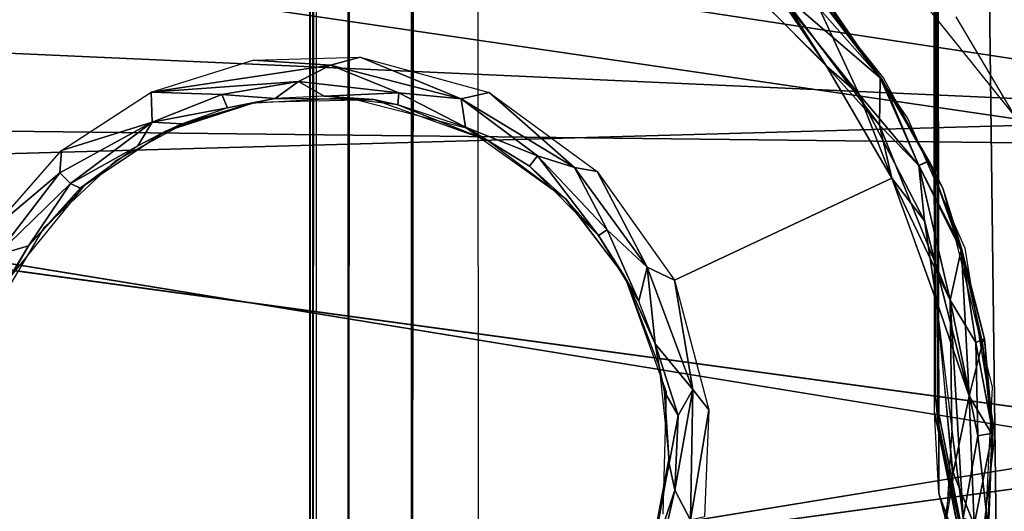
# Model space of a CAD drawing. Units: inches. Extents: x -15 to 14.7, y -35.7 to 35.6.
# Drawn here: x -14.3 to -13.6, y -29.9 to -29.5 of the extents above; entities that cross this region are included whole.
import ezdxf

# ---------------------------------------------------------------- set-up
doc = ezdxf.new("R2010")
doc.units = ezdxf.units.IN
doc.header["$MEASUREMENT"] = 0
for name, color, linetype in [('SEAT-BACK', 5, 'Continuous'), ('SEAT-GLIDE', 5, 'Continuous'), ('SEAT-LEG', 5, 'Continuous')]:
    doc.layers.add(name, color=color, linetype=linetype)

msp = doc.modelspace()

# ---------------------------------------------------------------- linework, layer by layer
at = {"layer": 'SEAT-BACK'}
for points in [[(-14.33564, 30.93148, 32.61899), (-13.57897, -30.97678, 32.90703), (-13.57897, 30.9737, 32.90703)], [(-13.21642, 30.88082, 7.52445), (-13.21621, -30.88391, 7.52542), (-14.10605, 30.83039, 4.02089)], [(-14.51181, 30.80688, 32.41671), (-13.52271, -30.86642, 28.93933), (-13.52222, 30.86336, 28.93731)], [(-14.10823, -30.83269, 3.9578), (-14.11179, 30.82868, 3.97803), (-14.08613, 30.85385, 3.91116)], [(-14.10823, -30.83269, 3.9578), (-14.08613, 30.85385, 3.91116), (-14.08151, -30.83395, 3.90325)], [(-14.08151, -30.83395, 3.90325), (-14.08613, 30.85385, 3.91116), (-14.04334, 30.82847, 3.8729)], [(-14.03355, -30.83085, 3.86923), (-14.04334, 30.82847, 3.8729), (-13.9863, 30.84126, 3.86048)], [(-14.03355, -30.83085, 3.86923), (-13.9863, 30.84126, 3.86048), (-13.98343, -30.86807, 3.86056)], [(-14.11035, -30.83328, 3.99656), (-14.10605, 30.83039, 4.02089), (-14.11179, 30.82868, 3.97803)], [(-14.11035, -30.83328, 3.99656), (-14.11179, 30.82868, 3.97803), (-14.10823, -30.83269, 3.9578)], [(-14.10544, -30.83316, 4.02084), (-14.10605, 30.83039, 4.02089), (-14.11035, -30.83328, 3.99656)], [(-14.10605, 30.83039, 4.02089), (-13.21621, -30.88391, 7.52542), (-14.10544, -30.83316, 4.02084)], [(-14.08151, -30.83395, 3.90325), (-14.04334, 30.82847, 3.8729), (-14.03355, -30.83085, 3.86923)], [(-14.51181, -30.80996, 32.41671), (-13.52271, -30.86642, 28.93933), (-14.51181, 30.80688, 32.41671)], [(-13.63791, -29.78533, 3.86055), (-13.63999, -27.92434, 4.12055), (-13.63683, -27.89418, 3.86055)], [(-13.6362, -29.80277, 4.12055), (-13.63999, -27.92434, 4.12055), (-13.63791, -29.78533, 3.86055)], [(-13.59322, -30.00915, 3.86055), (-13.6362, -29.80277, 4.12055), (-13.63791, -29.78533, 3.86055)], [(-13.59322, -30.00915, 3.86055), (-13.6067, -29.95694, 4.12055), (-13.6362, -29.80277, 4.12055)]]:
    msp.add_3dface(points, dxfattribs=at)
for points, invisible_edges in [([(-14.33564, 30.93148, 32.61899), (-14.37145, -30.92833, 32.60303), (-13.57897, -30.97678, 32.90703)], 1), ([(-13.98343, -30.86807, 3.86056), (-13.64034, 27.90357, 3.86055), (-13.9863, 30.84126, 3.86048)], 3), ([(-13.98343, -30.86807, 3.86056), (-13.63683, -27.89418, 3.86055), (-13.64034, 27.90357, 3.86055)], 15), ([(-13.42974, -27.70036, 4.12055), (-13.6362, -29.80277, 4.12055), (-13.63999, -27.92434, 4.12055)], 13), ([(-10.85097, -27.70002, 4.12055), (-13.6362, -29.80277, 4.12055), (-13.42974, -27.70036, 4.12055)], 3), ([(-10.64299, -27.90918, 4.12055), (-13.6362, -29.80277, 4.12055), (-10.85097, -27.70002, 4.12055)], 15), ([(-13.63791, -29.78533, 3.86055), (-13.63683, -27.89418, 3.86055), (-13.98343, -30.86807, 3.86056)], 14), ([(-10.64299, -27.90918, 4.12055), (-12.72797, -30.69526, 4.12055), (-13.6362, -29.80277, 4.12055)], 15), ([(-13.98343, -30.86807, 3.86056), (-13.94395, -30.92778, 3.86053), (-13.63791, -29.78533, 3.86055)], 14), ([(-13.63791, -29.78533, 3.86055), (-13.94395, -30.92778, 3.86053), (-13.87288, -30.95983, 3.86052)], 13), ([(-13.63791, -29.78533, 3.86055), (-13.87288, -30.95983, 3.86052), (-13.59322, -30.00915, 3.86055)], 3), ([(-13.6067, -29.95694, 4.12055), (-13.6362, -29.80277, 4.12055), (-12.72797, -30.69526, 4.12055)], 14)]:
    msp.add_3dface(points, dxfattribs=dict(at, invisible_edges=invisible_edges))
at = {"layer": 'SEAT-GLIDE'}
for points, invisible_edges in [([(-14.48936, -30.15976, 0.43055), (-14.06095, -29.31407, 0.43055), (-13.95634, -29.3354, 0.43055)], 13), ([(-14.16764, -29.31741, 0.43055), (-14.06095, -29.31407, 0.43055), (-14.48936, -30.15976, 0.43055)], 14), ([(-13.59318, -29.81335, 0.43055), (-14.20279, -29.32306, 0.43055), (-14.09658, -29.31229, 0.43055)], 13), ([(-13.59318, -29.81335, 0.43055), (-14.09658, -29.31229, 0.43055), (-13.956, -29.33422, 0.43055)], 13), ([(-14.48936, -30.15976, 0.43055), (-14.27189, -29.34048, 0.43055), (-14.16764, -29.31741, 0.43055)], 13), ([(-13.59318, -29.81335, 0.43055), (-14.30516, -29.35334, 0.43055), (-14.20279, -29.32306, 0.43055)], 13), ([(-13.95634, -29.3354, 0.43055), (-13.8575, -29.37575, 0.43055), (-14.48936, -30.15976, 0.43055)], 14), ([(-13.956, -29.33422, 0.43055), (-13.82689, -29.39405, 0.43055), (-13.59318, -29.81335, 0.43055)], 14), ([(-14.09707, -29.34477, 0.24955), (-13.99745, -29.35561, 0.24955), (-14.58413, -29.83296, 0.24955)], 14), ([(-14.09707, -29.34477, 0.24955), (-14.58413, -29.83296, 0.24955), (-14.19698, -29.35259, 0.24955)], 3), ([(-14.39852, -29.40537, 0.43055), (-14.27189, -29.34048, 0.43055), (-14.48936, -30.15976, 0.43055)], 14), ([(-14.19698, -29.35259, 0.24955), (-14.58413, -29.83296, 0.24955), (-14.2924, -29.38321, 0.24955)], 3), ([(-14.58413, -29.83296, 0.24955), (-13.99745, -29.35561, 0.24955), (-13.903, -29.3891, 0.24955)], 13), ([(-13.59318, -29.81335, 0.43055), (-14.39781, -29.40638, 0.43055), (-14.30516, -29.35334, 0.43055)], 13), ([(-14.48936, -30.15976, 0.43055), (-13.8575, -29.37575, 0.43055), (-13.74366, -29.46112, 0.43055)], 13), ([(-14.2924, -29.38321, 0.24955), (-14.58413, -29.83296, 0.24955), (-14.3805, -29.431, 0.24955)], 3), ([(-14.58413, -29.83296, 0.24955), (-13.903, -29.3891, 0.24955), (-13.81638, -29.43953, 0.24955)], 13), ([(-13.59318, -29.81335, 0.43055), (-13.82689, -29.39405, 0.43055), (-13.71927, -29.48715, 0.43055)], 13), ([(-13.59318, -29.81335, 0.43055), (-14.47902, -29.47569, 0.43055), (-14.39781, -29.40638, 0.43055)], 13), ([(-14.58413, -29.83296, 0.24955), (-13.81638, -29.43953, 0.24955), (-13.72171, -29.53376, 0.24955)], 13), ([(-14.48936, -30.15976, 0.43055), (-13.74366, -29.46112, 0.43055), (-13.67724, -29.5447, 0.43055)], 13), ([(-13.59318, -29.81335, 0.43055), (-14.56036, -29.59243, 0.43055), (-14.47902, -29.47569, 0.43055)], 13), ([(-13.72568, -29.49239, 0.26046), (-13.67805, -29.54596, 0.26742), (-13.69578, -29.55679, 0.25041)], 2), ([(-13.61577, -29.67286, 0.43055), (-13.71927, -29.48715, 0.43055), (-13.65883, -29.57517, 0.43055)], 1), ([(-13.59318, -29.81335, 0.43055), (-13.71927, -29.48715, 0.43055), (-13.61577, -29.67286, 0.43055)], 3), ([(-13.8351, -29.69708, 0.24938), (-14.58413, -29.83296, 0.24955), (-13.72171, -29.53376, 0.24955)], 15), ([(-13.72171, -29.53376, 0.24955), (-13.67089, -29.62013, 0.24955), (-13.8351, -29.69708, 0.24938)], 12), ([(-13.67724, -29.5447, 0.43055), (-13.63255, -29.62745, 0.43055), (-14.48936, -30.15976, 0.43055)], 14), ([(-13.67805, -29.54596, 0.26742), (-13.65051, -29.61056, 0.25845), (-13.69578, -29.55679, 0.25041)], 12), ([(-13.99236, -29.58194, 0.42955), (-14.34862, -29.72044, 0.42955), (-14.08182, -29.55928, 0.42955)], 3), ([(-14.08182, -29.55928, 0.42955), (-14.34862, -29.72044, 0.42955), (-14.31076, -29.6571, 0.42955)], 13), ([(-14.08182, -29.55928, 0.42955), (-14.31076, -29.6571, 0.42955), (-14.15552, -29.56332, 0.42955)], 3), ([(-14.15552, -29.56332, 0.42955), (-14.31076, -29.6571, 0.42955), (-14.2569, -29.60663, 0.42955)], 13), ([(-14.15552, -29.56332, 0.42955), (-14.2569, -29.60663, 0.42955), (-14.20823, -29.58023, 0.42955)], 1), ([(-13.91727, -29.63555, 0.42955), (-14.36755, -29.79177, 0.42955), (-13.99236, -29.58194, 0.42955)], 3), ([(-13.99236, -29.58194, 0.42955), (-14.36755, -29.79177, 0.42955), (-14.34862, -29.72044, 0.42955)], 13), ([(-14.60638, -29.72709, 0.43055), (-14.56036, -29.59243, 0.43055), (-13.59318, -29.81335, 0.43055)], 14), ([(-13.64645, -29.65219, 0.2506), (-13.65051, -29.61056, 0.25845), (-13.61836, -29.67544, 0.26632)], 12), ([(-13.8351, -29.69708, 0.24938), (-13.67089, -29.62013, 0.24955), (-13.63696, -29.71442, 0.24955)], 12), ([(-13.63751, -29.71231, 0.61053), (-13.62701, -29.7121, 0.60929), (-13.67089, -29.62013, 0.61055)], 1), ([(-14.48936, -30.15976, 0.43055), (-13.63255, -29.62745, 0.43055), (-13.59513, -29.77773, 0.43055)], 13), ([(-13.91727, -29.63555, 0.42955), (-14.36609, -29.86555, 0.42955), (-14.36755, -29.79177, 0.42955)], 13), ([(-13.87251, -29.69457, 0.42955), (-14.36609, -29.86555, 0.42955), (-13.91727, -29.63555, 0.42955)], 3), ([(-13.61267, -29.7845, 0.25219), (-13.64645, -29.65219, 0.2506), (-13.61836, -29.67544, 0.26632)], 2), ([(-13.87251, -29.69457, 0.42955), (-14.33684, -29.95307, 0.42955), (-14.36609, -29.86555, 0.42955)], 13), ([(-13.84148, -29.78121, 0.42955), (-14.33684, -29.95307, 0.42955), (-13.87251, -29.69457, 0.42955)], 3), ([(-13.91576, -30.26478, 0.24955), (-14.58413, -29.83296, 0.24955), (-13.8351, -29.69708, 0.24938)], 15), ([(-13.8351, -29.69708, 0.24938), (-13.80143, -30.19572, 0.24955), (-13.91576, -30.26478, 0.24955)], 13), ([(-13.8351, -29.69708, 0.24938), (-13.64159, -29.9463, 0.24955), (-13.67621, -30.04035, 0.24955)], 13), ([(-13.8351, -29.69708, 0.24938), (-13.73155, -30.12389, 0.24955), (-13.80143, -30.19572, 0.24955)], 13), ([(-13.8351, -29.69708, 0.24938), (-13.63696, -29.71442, 0.24955), (-13.625, -29.84745, 0.24955)], 13), ([(-13.8351, -29.69708, 0.24938), (-13.625, -29.84745, 0.24955), (-13.64159, -29.9463, 0.24955)], 13), ([(-13.8351, -29.69708, 0.24938), (-13.67621, -30.04035, 0.24955), (-13.73155, -30.12389, 0.24955)], 13), ([(-13.62576, -29.80964, 0.61055), (-13.62701, -29.7121, 0.60929), (-13.63751, -29.71231, 0.61053)], 2), ([(-13.59318, -29.81335, 0.43055), (-14.61349, -29.86921, 0.43055), (-14.60638, -29.72709, 0.43055)], 13), ([(-14.48936, -30.15976, 0.43055), (-13.59513, -29.77773, 0.43055), (-14.41029, -30.23148, 0.43055)], 3), ([(-14.41029, -30.23148, 0.43055), (-13.59513, -29.77773, 0.43055), (-13.60225, -29.91985, 0.43055)], 13), ([(-14.33684, -29.95307, 0.42955), (-13.84148, -29.78121, 0.42955), (-14.26402, -30.03644, 0.42955)], 3), ([(-14.26402, -30.03644, 0.42955), (-13.84148, -29.78121, 0.42955), (-13.84393, -29.87345, 0.42955)], 13), ([(-13.59318, -29.81335, 0.43055), (-14.57607, -30.01949, 0.43055), (-14.61349, -29.86921, 0.43055)], 13), ([(-14.51188, -30.13209, 0.43055), (-14.57607, -30.01949, 0.43055), (-13.59318, -29.81335, 0.43055)], 14), ([(-13.59318, -29.81335, 0.43055), (-14.41103, -30.23247, 0.43055), (-14.51188, -30.13209, 0.43055)], 13), ([(-14.41103, -30.23247, 0.43055), (-13.59318, -29.81335, 0.43055), (-13.61019, -29.95463, 0.43055)], 13), ([(-14.01187, -30.29321, 0.24955), (-14.58413, -29.83296, 0.24955), (-13.91576, -30.26478, 0.24955)], 3), ([(-14.24356, -30.28273, 0.24955), (-14.58413, -29.83296, 0.24955), (-14.11158, -30.30332, 0.24955)], 3), ([(-14.56292, -29.96484, 0.24955), (-14.58413, -29.83296, 0.24955), (-14.24356, -30.28273, 0.24955)], 14), ([(-14.11158, -30.30332, 0.24955), (-14.58413, -29.83296, 0.24955), (-14.01187, -30.29321, 0.24955)], 3)]:
    msp.add_3dface(points, dxfattribs=dict(at, invisible_edges=invisible_edges))
for points in [[(-13.72043, -29.53554, 0.24955), (-13.81371, -29.44146, 0.24933), (-13.76152, -29.47466, 0.25048)], [(-13.75674, -29.47831, 0.60933), (-13.81233, -29.44266, 0.61055), (-13.72043, -29.53555, 0.61053)], [(-13.69578, -29.55679, 0.25041), (-13.72043, -29.53554, 0.24955), (-13.76152, -29.47466, 0.25048)], [(-13.76152, -29.47466, 0.25048), (-13.72568, -29.49239, 0.26046), (-13.69578, -29.55679, 0.25041)], [(-13.67985, -29.54437, 0.59379), (-13.75674, -29.47831, 0.60933), (-13.6804, -29.58002, 0.60953)], [(-13.72258, -29.48814, 0.59359), (-13.75674, -29.47831, 0.60933), (-13.67985, -29.54437, 0.59379)], [(-13.75674, -29.47831, 0.60933), (-13.72043, -29.53555, 0.61053), (-13.6804, -29.58002, 0.60953)], [(-13.72568, -29.49239, 0.26046), (-13.71944, -29.48906, 0.27561), (-13.67805, -29.54596, 0.26742)], [(-13.67985, -29.54437, 0.59379), (-13.71944, -29.48906, 0.27561), (-13.72258, -29.48814, 0.59359)], [(-13.67985, -29.54437, 0.59379), (-13.67805, -29.54596, 0.26742), (-13.71944, -29.48906, 0.27561)], [(-14.15323, -29.53111, 0.24951), (-14.09485, -29.53466, 0.25065), (-14.2303, -29.55515, 0.24951)], [(-14.07251, -29.52875, 0.24951), (-14.09485, -29.53466, 0.25065), (-14.15323, -29.53111, 0.24951)], [(-14.07251, -29.52875, 0.24951), (-13.99627, -29.56016, 0.25142), (-14.09485, -29.53466, 0.25065)], [(-13.97511, -29.55542, 0.24951), (-13.99627, -29.56016, 0.25142), (-14.07251, -29.52875, 0.24951)], [(-14.11915, -29.54697, 0.25593), (-14.2303, -29.55515, 0.24951), (-14.09485, -29.53466, 0.25065)], [(-14.04322, -29.55573, 0.25769), (-14.11915, -29.54697, 0.25593), (-14.09485, -29.53466, 0.25065)], [(-14.04322, -29.55573, 0.25769), (-14.09485, -29.53466, 0.25065), (-13.99627, -29.56016, 0.25142)], [(-13.69578, -29.55679, 0.25041), (-13.67089, -29.62013, 0.24955), (-13.72043, -29.53554, 0.24955)], [(-13.6804, -29.58002, 0.60953), (-13.72043, -29.53555, 0.61053), (-13.67089, -29.62013, 0.61055)], [(-13.65051, -29.61056, 0.60166), (-13.67985, -29.54437, 0.59379), (-13.6804, -29.58002, 0.60953)], [(-13.64314, -29.60684, 0.58626), (-13.67805, -29.54596, 0.26742), (-13.67985, -29.54437, 0.59379)], [(-13.64314, -29.60684, 0.58626), (-13.67985, -29.54437, 0.59379), (-13.65051, -29.61056, 0.60166)], [(-13.64293, -29.60728, 0.27384), (-13.67805, -29.54596, 0.26742), (-13.63255, -29.62745, 0.43055)], [(-13.63255, -29.62745, 0.43055), (-13.67805, -29.54596, 0.26742), (-13.64314, -29.60684, 0.58626)], [(-13.67805, -29.54596, 0.26742), (-13.64293, -29.60728, 0.27384), (-13.65051, -29.61056, 0.25845)], [(-14.17695, -29.55689, 0.25587), (-14.2303, -29.55515, 0.24951), (-14.11915, -29.54697, 0.25593)], [(-14.13658, -29.56001, 0.27141), (-14.17695, -29.55689, 0.25587), (-14.11915, -29.54697, 0.25593)], [(-14.13658, -29.56001, 0.27141), (-14.11915, -29.54697, 0.25593), (-14.09975, -29.55808, 0.2714)], [(-14.09975, -29.55808, 0.2714), (-14.11915, -29.54697, 0.25593), (-14.04322, -29.55573, 0.25769)], [(-14.22951, -29.57787, 0.25674), (-14.29803, -29.5991, 0.24951), (-14.2303, -29.55515, 0.24951)], [(-14.22951, -29.57787, 0.25674), (-14.2303, -29.55515, 0.24951), (-14.17695, -29.55689, 0.25587)], [(-14.17276, -29.56701, 0.27143), (-14.22951, -29.57787, 0.25674), (-14.17695, -29.55689, 0.25587)], [(-14.17276, -29.56701, 0.27143), (-14.17695, -29.55689, 0.25587), (-14.13658, -29.56001, 0.27141)], [(-14.15114, -29.56258, 0.42955), (-14.13658, -29.56001, 0.27141), (-14.17276, -29.56701, 0.27143)], [(-14.06223, -29.56075, 0.42955), (-14.13658, -29.56001, 0.27141), (-14.15114, -29.56258, 0.42955)], [(-14.06223, -29.56075, 0.42955), (-14.09975, -29.55808, 0.2714), (-14.13658, -29.56001, 0.27141)], [(-14.04399, -29.56471, 0.2736), (-14.09975, -29.55808, 0.2714), (-14.04322, -29.55573, 0.25769)], [(-14.06223, -29.56075, 0.42955), (-14.04399, -29.56471, 0.2736), (-14.09975, -29.55808, 0.2714)], [(-13.97599, -29.59154, 0.42955), (-14.04399, -29.56471, 0.2736), (-14.06223, -29.56075, 0.42955)], [(-14.04399, -29.56471, 0.2736), (-14.04322, -29.55573, 0.25769), (-13.99288, -29.58149, 0.26714)], [(-13.99288, -29.58149, 0.26714), (-14.04322, -29.55573, 0.25769), (-13.99627, -29.56016, 0.25142)], [(-13.97511, -29.55542, 0.24951), (-13.91071, -29.61209, 0.25121), (-13.99627, -29.56016, 0.25142)], [(-13.93845, -29.60328, 0.25674), (-13.99627, -29.56016, 0.25142), (-13.91071, -29.61209, 0.25121)], [(-13.99288, -29.58149, 0.26714), (-13.99627, -29.56016, 0.25142), (-13.93845, -29.60328, 0.25674)], [(-13.89361, -29.61497, 0.24951), (-13.91071, -29.61209, 0.25121), (-13.97511, -29.55542, 0.24951)], [(-13.69578, -29.55679, 0.25041), (-13.65051, -29.61056, 0.25845), (-13.64645, -29.65219, 0.2506)], [(-13.69578, -29.55679, 0.25041), (-13.64645, -29.65219, 0.2506), (-13.67089, -29.62013, 0.24955)], [(-14.20678, -29.57897, 0.27359), (-14.22951, -29.57787, 0.25674), (-14.17276, -29.56701, 0.27143)], [(-14.15114, -29.56258, 0.42955), (-14.20678, -29.57897, 0.27359), (-14.21979, -29.58488, 0.42955)], [(-14.15114, -29.56258, 0.42955), (-14.17276, -29.56701, 0.27143), (-14.20678, -29.57897, 0.27359)], [(-13.97599, -29.59154, 0.42955), (-13.99288, -29.58149, 0.26714), (-14.04399, -29.56471, 0.2736)], [(-14.29926, -29.61591, 0.25147), (-14.29803, -29.5991, 0.24951), (-14.22951, -29.57787, 0.25674)], [(-14.29116, -29.62416, 0.25941), (-14.29926, -29.61591, 0.25147), (-14.22951, -29.57787, 0.25674)], [(-14.24047, -29.59561, 0.27146), (-14.29116, -29.62416, 0.25941), (-14.22951, -29.57787, 0.25674)], [(-14.20678, -29.57897, 0.27359), (-14.24047, -29.59561, 0.27146), (-14.22951, -29.57787, 0.25674)], [(-14.21979, -29.58488, 0.42955), (-14.20678, -29.57897, 0.27359), (-14.24047, -29.59561, 0.27146)], [(-13.97599, -29.59154, 0.42955), (-13.94461, -29.61089, 0.27216), (-13.99288, -29.58149, 0.26714)], [(-13.94461, -29.61089, 0.27216), (-13.99288, -29.58149, 0.26714), (-13.93845, -29.60328, 0.25674)], [(-13.6804, -29.58002, 0.60953), (-13.62701, -29.7121, 0.60929), (-13.65051, -29.61056, 0.60166)], [(-13.67089, -29.62013, 0.61055), (-13.62701, -29.7121, 0.60929), (-13.6804, -29.58002, 0.60953)], [(-14.21979, -29.58488, 0.42955), (-14.28396, -29.62768, 0.27376), (-14.27988, -29.62489, 0.42955)], [(-14.21979, -29.58488, 0.42955), (-14.24047, -29.59561, 0.27146), (-14.28396, -29.62768, 0.27376)], [(-14.28396, -29.62768, 0.27376), (-14.29116, -29.62416, 0.25941), (-14.24047, -29.59561, 0.27146)], [(-13.91818, -29.63476, 0.42955), (-13.94461, -29.61089, 0.27216), (-13.97599, -29.59154, 0.42955)], [(-14.29803, -29.5991, 0.24951), (-14.29926, -29.61591, 0.25147), (-14.35139, -29.65971, 0.24951)], [(-13.94461, -29.61089, 0.27216), (-13.93845, -29.60328, 0.25674), (-13.89252, -29.66318, 0.27369)], [(-13.88602, -29.65895, 0.25925), (-13.93845, -29.60328, 0.25674), (-13.91071, -29.61209, 0.25121)], [(-13.89252, -29.66318, 0.27369), (-13.93845, -29.60328, 0.25674), (-13.88602, -29.65895, 0.25925)], [(-13.91818, -29.63476, 0.42955), (-13.89252, -29.66318, 0.27369), (-13.94461, -29.61089, 0.27216)], [(-13.88602, -29.65895, 0.25925), (-13.91071, -29.61209, 0.25121), (-13.85564, -29.68719, 0.25198)], [(-13.89361, -29.61497, 0.24951), (-13.85564, -29.68719, 0.25198), (-13.91071, -29.61209, 0.25121)], [(-13.65051, -29.61056, 0.60166), (-13.61843, -29.67304, 0.59269), (-13.64314, -29.60684, 0.58626)], [(-13.61836, -29.67544, 0.26632), (-13.65051, -29.61056, 0.25845), (-13.64293, -29.60728, 0.27384)], [(-13.65051, -29.61056, 0.60166), (-13.62701, -29.7121, 0.60929), (-13.61843, -29.67304, 0.59269)], [(-13.61843, -29.67304, 0.59269), (-13.63255, -29.62745, 0.43055), (-13.64314, -29.60684, 0.58626)], [(-13.61843, -29.67304, 0.59269), (-13.64293, -29.60728, 0.27384), (-13.63255, -29.62745, 0.43055)], [(-13.61843, -29.67304, 0.59269), (-13.61836, -29.67544, 0.26632), (-13.64293, -29.60728, 0.27384)], [(-14.35139, -29.65971, 0.24951), (-14.29926, -29.61591, 0.25147), (-14.34717, -29.67819, 0.25202)], [(-14.29116, -29.62416, 0.25941), (-14.34717, -29.67819, 0.25202), (-14.29926, -29.61591, 0.25147)], [(-13.8351, -29.69708, 0.24938), (-13.85564, -29.68719, 0.25198), (-13.89361, -29.61497, 0.24951)], [(-13.63734, -29.71254, 0.24939), (-13.67089, -29.62013, 0.24955), (-13.64645, -29.65219, 0.2506)], [(-14.32294, -29.67114, 0.26716), (-14.34717, -29.67819, 0.25202), (-14.29116, -29.62416, 0.25941)], [(-14.27988, -29.62489, 0.42955), (-14.32294, -29.67114, 0.26716), (-14.33777, -29.69584, 0.42955)], [(-14.28396, -29.62768, 0.27376), (-14.32294, -29.67114, 0.26716), (-14.29116, -29.62416, 0.25941)], [(-14.27988, -29.62489, 0.42955), (-14.28396, -29.62768, 0.27376), (-14.32294, -29.67114, 0.26716)], [(-13.87251, -29.69457, 0.42955), (-13.89252, -29.66318, 0.27369), (-13.91818, -29.63476, 0.42955)], [(-13.61267, -29.7845, 0.25219), (-13.63734, -29.71254, 0.24939), (-13.64645, -29.65219, 0.2506)], [(-13.88602, -29.65895, 0.25925), (-13.86215, -29.71278, 0.26787), (-13.89252, -29.66318, 0.27369)], [(-13.87251, -29.69457, 0.42955), (-13.86215, -29.71278, 0.26787), (-13.89252, -29.66318, 0.27369)], [(-13.88602, -29.65895, 0.25925), (-13.85564, -29.68719, 0.25198), (-13.86215, -29.71278, 0.26787)], [(-14.34097, -29.70224, 0.26933), (-14.34717, -29.67819, 0.25202), (-14.32294, -29.67114, 0.26716)], [(-14.33777, -29.69584, 0.42955), (-14.32294, -29.67114, 0.26716), (-14.34097, -29.70224, 0.26933)], [(-13.61843, -29.67304, 0.59269), (-13.62701, -29.7121, 0.60929), (-13.60767, -29.74391, 0.59964)], [(-13.60113, -29.74125, 0.58449), (-13.61836, -29.67544, 0.26632), (-13.61843, -29.67304, 0.59269)], [(-13.60113, -29.74125, 0.58449), (-13.61843, -29.67304, 0.59269), (-13.60767, -29.74391, 0.59964)], [(-13.60113, -29.74125, 0.58449), (-13.60243, -29.74424, 0.26651), (-13.61836, -29.67544, 0.26632)], [(-13.60243, -29.74424, 0.26651), (-13.61267, -29.7845, 0.25219), (-13.61836, -29.67544, 0.26632)], [(-13.84973, -29.74512, 0.2671), (-13.86215, -29.71278, 0.26787), (-13.85564, -29.68719, 0.25198)], [(-13.82128, -29.77938, 0.25136), (-13.85564, -29.68719, 0.25198), (-13.8351, -29.69708, 0.24938)], [(-13.84973, -29.74512, 0.2671), (-13.85564, -29.68719, 0.25198), (-13.82128, -29.77938, 0.25136)], [(-13.84665, -29.7621, 0.42955), (-13.84973, -29.74512, 0.2671), (-13.87251, -29.69457, 0.42955)], [(-13.87251, -29.69457, 0.42955), (-13.84973, -29.74512, 0.2671), (-13.86215, -29.71278, 0.26787)], [(-13.82128, -29.77938, 0.25136), (-13.8351, -29.69708, 0.24938), (-13.80928, -29.79476, 0.24952)], [(-13.62468, -29.84214, 0.24934), (-13.63734, -29.71254, 0.24939), (-13.61267, -29.7845, 0.25219)], [(-13.60767, -29.74391, 0.59964), (-13.62701, -29.7121, 0.60929), (-13.60605, -29.81444, 0.60442)], [(-13.62576, -29.80964, 0.61055), (-13.61716, -29.87653, 0.60928), (-13.62701, -29.7121, 0.60929)], [(-13.60605, -29.81444, 0.60442), (-13.62701, -29.7121, 0.60929), (-13.61716, -29.87653, 0.60928)], [(-13.84973, -29.74512, 0.2671), (-13.82128, -29.77938, 0.25136), (-13.83223, -29.79894, 0.25941)], [(-13.84665, -29.7621, 0.42955), (-13.84266, -29.78128, 0.27352), (-13.84973, -29.74512, 0.2671)], [(-13.84266, -29.78128, 0.27352), (-13.84973, -29.74512, 0.2671), (-13.83223, -29.79894, 0.25941)], [(-13.59531, -29.81337, 0.26946), (-13.61267, -29.7845, 0.25219), (-13.60243, -29.74424, 0.26651)], [(-13.60113, -29.74125, 0.58449), (-13.60767, -29.74391, 0.59964), (-13.59483, -29.81233, 0.58664)], [(-13.59483, -29.81233, 0.58664), (-13.60767, -29.74391, 0.59964), (-13.60605, -29.81444, 0.60442)], [(-13.59531, -29.81337, 0.26946), (-13.60243, -29.74424, 0.26651), (-13.60113, -29.74125, 0.58449)], [(-13.59483, -29.81233, 0.58664), (-13.59531, -29.81337, 0.26946), (-13.60113, -29.74125, 0.58449)], [(-13.83935, -29.83069, 0.42955), (-13.84266, -29.78128, 0.27352), (-13.84665, -29.7621, 0.42955)], [(-13.83935, -29.83069, 0.42955), (-13.83902, -29.83527, 0.27416), (-13.84266, -29.78128, 0.27352)], [(-13.84266, -29.78128, 0.27352), (-13.83223, -29.79894, 0.25941), (-13.83902, -29.83527, 0.27416)], [(-13.83223, -29.79894, 0.25941), (-13.82128, -29.77938, 0.25136), (-13.83485, -29.85546, 0.26032)], [(-13.82296, -29.87815, 0.25093), (-13.83485, -29.85546, 0.26032), (-13.82128, -29.77938, 0.25136)], [(-13.82128, -29.77938, 0.25136), (-13.80928, -29.79476, 0.24952), (-13.82296, -29.87815, 0.25093)], [(-13.6088, -29.88163, 0.25542), (-13.62468, -29.84214, 0.24934), (-13.61267, -29.7845, 0.25219)], [(-13.6088, -29.88163, 0.25542), (-13.61267, -29.7845, 0.25219), (-13.59531, -29.81337, 0.26946)], [(-13.83902, -29.83527, 0.27416), (-13.83223, -29.79894, 0.25941), (-13.83485, -29.85546, 0.26032)], [(-13.82296, -29.87815, 0.25093), (-13.80928, -29.79476, 0.24952), (-13.81248, -29.87546, 0.24952)], [(-13.63186, -29.90746, 0.61055), (-13.61716, -29.87653, 0.60928), (-13.62576, -29.80964, 0.61055)], [(-13.59531, -29.81337, 0.26946), (-13.59803, -29.88408, 0.27608), (-13.6088, -29.88163, 0.25542)], [(-13.59483, -29.81233, 0.58664), (-13.60605, -29.81444, 0.60442), (-13.5985, -29.88209, 0.59039)], [(-13.5985, -29.88209, 0.59039), (-13.59531, -29.81337, 0.26946), (-13.59483, -29.81233, 0.58664)], [(-13.5985, -29.88209, 0.59039), (-13.59803, -29.88408, 0.27608), (-13.59531, -29.81337, 0.26946)], [(-13.5985, -29.88209, 0.59039), (-13.60605, -29.81444, 0.60442), (-13.61716, -29.87653, 0.60928)], [(-13.85565, -29.91811, 0.42955), (-13.83902, -29.83527, 0.27416), (-13.83935, -29.83069, 0.42955)], [(-13.85565, -29.91811, 0.42955), (-13.85193, -29.907, 0.27204), (-13.83902, -29.83527, 0.27416)], [(-13.83902, -29.83527, 0.27416), (-13.83485, -29.85546, 0.26032), (-13.85193, -29.907, 0.27204)], [(-13.64759, -29.97111, 0.24934), (-13.62468, -29.84214, 0.24934), (-13.6088, -29.88163, 0.25542)], [(-13.85193, -29.907, 0.27204), (-13.83485, -29.85546, 0.26032), (-13.84844, -29.91488, 0.26082)], [(-13.82296, -29.87815, 0.25093), (-13.84844, -29.91488, 0.26082), (-13.83485, -29.85546, 0.26032)]]:
    msp.add_3dface(points, dxfattribs=at)
at = {"layer": 'SEAT-LEG'}
for points, invisible_edges in [([(-10.83764, -27.70202, 3.86055), (-13.63877, -29.79652, 3.86055), (-13.44702, -27.7024, 3.86055)], 3), ([(-10.83764, -27.70202, 3.86055), (-10.65023, -27.87431, 3.86055), (-13.63877, -29.79652, 3.86055)], 15), ([(-13.63554, -29.85763, 4.11055), (-13.63857, -27.89023, 4.11055), (-13.44848, -27.70202, 4.11055)], 14), ([(-13.44848, -27.70202, 4.11055), (-10.82361, -27.70481, 4.11055), (-13.63554, -29.85763, 4.11055)], 14), ([(-13.44702, -27.7024, 3.86055), (-13.63877, -29.79652, 3.86055), (-13.63999, -27.89737, 3.86055)], 13), ([(-13.63554, -29.85763, 4.11055), (-10.82361, -27.70481, 4.11055), (-10.6945, -27.78977, 4.11055)], 13), ([(-13.63554, -29.85763, 4.11055), (-10.6945, -27.78977, 4.11055), (-12.79889, -30.68959, 4.11055)], 15), ([(-13.63877, -29.79652, 3.86055), (-10.65023, -27.87431, 3.86055), (-12.80223, -30.69094, 3.86055)], 15), ([(-13.63857, -27.89023, 4.11055), (-13.63554, -29.85763, 4.11055), (-13.63999, -27.89737, 3.86055)], 2), ([(-13.63999, -27.89737, 3.86055), (-13.63554, -29.85763, 4.11055), (-13.63877, -29.79652, 3.86055)], 1), ([(-13.57888, -29.57231, 0.3602), (-13.50914, -29.43634, 0.36055), (-13.62256, -29.49828, 0.36055)], 3), ([(-15.04096, -29.82346, 0.36055), (-13.48385, -29.82346, 3.86055), (-14.9972, -29.57693, 0.36084)], 1), ([(-13.35199, -29.82346, 3.86055), (-14.87253, -29.61638, 0.36079), (-14.90929, -29.82346, 0.36055)], 12), ([(-13.63877, -29.79652, 3.86055), (-12.80223, -30.69094, 3.86055), (-13.59551, -30.00948, 3.86055)], 3), ([(-14.9972, -30.07, 0.36084), (-13.48385, -29.82346, 3.86055), (-15.04096, -29.82346, 0.36055)], 2), ([(-13.35199, -29.82346, 3.86055), (-14.90929, -29.82346, 0.36055), (-14.87253, -30.03055, 0.36079)], 1), ([(-12.79889, -30.68959, 4.11055), (-13.50541, -30.21546, 4.11055), (-13.63554, -29.85763, 4.11055)], 13)]:
    msp.add_3dface(points, dxfattribs=dict(at, invisible_edges=invisible_edges))
for points in [[(-13.12054, -29.34982, 3.86048), (-14.69228, -29.36107, 0.36055), (-13.29892, -29.57239, 3.86091)], [(-12.18549, -29.36107, 3.86056), (-13.57888, -29.57231, 0.3602), (-13.75722, -29.34982, 0.36063)], [(-13.29892, -29.57239, 3.86091), (-14.69228, -29.36107, 0.36055), (-14.81349, -29.50431, 0.36053)], [(-14.88879, -29.38349, 0.36053), (-13.44353, -29.59486, 3.86083), (-13.31791, -29.36784, 3.86046)], [(-14.9972, -29.57693, 0.36084), (-13.44353, -29.59486, 3.86083), (-14.88879, -29.38349, 0.36053)], [(-13.29892, -29.57239, 3.86091), (-14.81349, -29.50431, 0.36053), (-14.87253, -29.61638, 0.36079)], [(-13.29892, -29.57239, 3.86091), (-14.87253, -29.61638, 0.36079), (-13.35199, -29.82346, 3.86055)], [(-14.9972, -29.57693, 0.36084), (-13.48385, -29.82346, 3.86055), (-13.44353, -29.59486, 3.86083)], [(-13.59551, -30.00948, 3.86055), (-13.63554, -29.85763, 4.11055), (-13.63877, -29.79652, 3.86055)], [(-14.9972, -30.07, 0.36084), (-13.44352, -30.05208, 3.86083), (-13.48385, -29.82346, 3.86055)], [(-13.35199, -29.82346, 3.86055), (-14.87253, -30.03055, 0.36079), (-13.29893, -30.07453, 3.86091)], [(-13.59551, -30.00948, 3.86055), (-13.50541, -30.21546, 4.11055), (-13.63554, -29.85763, 4.11055)]]:
    msp.add_3dface(points, dxfattribs=at)

doc.saveas('drawing.dxf')
